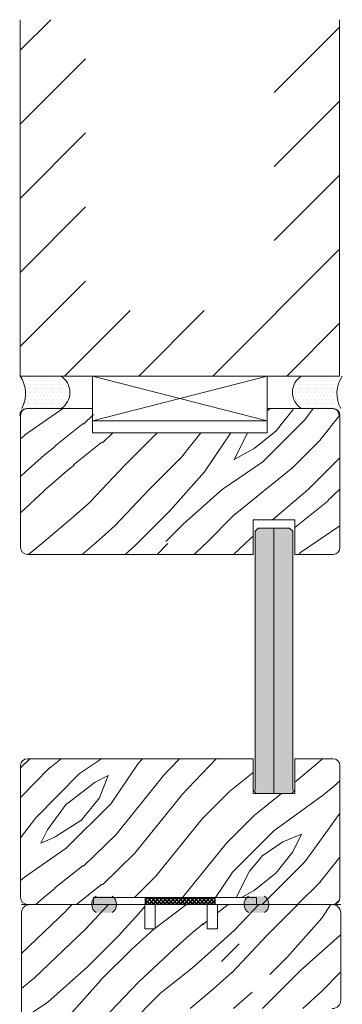
# Model space of a CAD drawing. Extents: x 8050 to 41339, y 3393 to 6330.
# Drawn here: x 21286 to 21379, y 5662 to 5945 of the extents above; entities that cross this region are included whole.
import ezdxf

# ---------------------------------------------------------------- set-up
doc = ezdxf.new("R2010")
doc.units = 0
doc.header["$LTSCALE"] = 2.5
doc.layers.get('0').update_dxf_attribs({"linetype": 'CONTINUOUS'})
for name, color, linetype in [('A-SECON-50', 5, 'CONTINUOUS'), ('H_', 4, 'CONTINUOUS'), ('HSHSCON-35', 1, 'CONTINUOUS'), ('INLOOK-10', 6, 'CONTINUOUS'), ('M-EQU-CON-35', 230, 'CONTINUOUS'), ('M_EQUIP_H_', 4, 'CONTINUOUS'), ('X-COM-FRAME', 2, 'CONTINUOUS')]:
    doc.layers.add(name, color=color, linetype=linetype)
for name, color, linetype, lineweight in [('E7', 7, 'CONTINUOUS', 70), ('Piirjoon', 5, 'CONTINUOUS', 35), ('Piirjoon05', 5, 'CONTINUOUS', 35), ('Viirutus', 3, 'CONTINUOUS', 9)]:
    doc.layers.add(name, color=color, linetype=linetype, lineweight=lineweight)
pattern_1 = [(180, (21700.54904922573, 4118.353380726709), (-0.03968750000000001, -0.079375), [0, -0.079375])]

# ---------------------------------------------------------------- blocks, each defined once
blk = doc.blocks.new('15100513')
at = {"layer": 'H_', "linetype": 'Continuous', "lineweight": 25, "ltscale": 0.5}
h = blk.add_hatch(dxfattribs=at)
h.set_pattern_fill('ANSI37', scale=0.25, style=0)
h.set_pattern_definition([(45, (-1460.156855576526, -5637.273054730904), (-0.561266007566822, 0.5612660075668221), []), (135, (-1460.156855576526, -5637.273054730904), (-0.5612660075668221, -0.561266007566822), [])])
h.paths.add_polyline_path([(10, 0), (10, 2), (-10, 2), (-10, 0)])
at = {"layer": 'A-SECON-50', "color": 7, "ltscale": 0.5}
blk.add_lwpolyline([(-10, 0), (10, 0), (10, 2), (-10, 2)], close=True, dxfattribs=at)

msp = doc.modelspace()

# ---------------------------------------------------------------- hatches: boundary and pattern name
at = {"layer": 'E7', "linetype": 'Continuous', "lineweight": 15}
h = msp.add_hatch(color=256, dxfattribs=at)
h.set_gradient(color1=(127, 223, 255), color2=(127, 223, 255), tint=1)
h.paths.add_polyline_path([(21359.09310460998, 5798.802190725436), (21363.59310460998, 5798.802190725436), (21364.49310460998, 5797.902190725436), (21364.49310460998, 5723.247560618086), (21363.60742410653, 5722.36188011463), (21359.09310460998, 5722.36188011463)])
h.paths.add_polyline_path([(21353.69310460998, 5797.902190725436), (21354.59310460998, 5798.802190725436), (21359.09310460998, 5798.802190725436), (21359.09310460998, 5722.36188011463), (21354.60742410653, 5722.36188011463), (21353.70742410652, 5723.261880114632), (21353.70742410652, 5731.361880114632)])
at = {"layer": 'H_', "linetype": 'Continuous', "lineweight": 15, "ltscale": 0.5}
h = msp.add_hatch(dxfattribs=at)
h.set_pattern_fill('ANSI37', scale=0.25, angle=180, style=0)
h.set_pattern_definition([(225, (22792.00963562127, 11329.63493484553), (0.5612660075668219, -0.5612660075668222), []), (315, (22792.00963562127, 11329.63493484553), (0.5612660075668222, 0.5612660075668219), [])])
h.paths.add_polyline_path([(21342.1090151617, 5692.361880114628), (21342.1090151617, 5690.361880114628), (21322.1090151617, 5690.361880114628), (21322.1090151617, 5692.361880114628)])
at = {"layer": 'M_EQUIP_H_', "linetype": 'Continuous', "lineweight": 15}
h = msp.add_hatch(dxfattribs=at)
h.set_pattern_fill('DOTS', color=3, scale=0.7040252261987197, style=0)
h.set_pattern_definition([(180, (23518.10991736143, 4743.798724169459), (-0.5588200232952335, 1.117640046590467), [0, -1.117640046590467])])
h.paths.add_polyline_path([(21285.9828468111, 5842.576496815724), (21297.71660058108, 5842.576496815724, -0.5535336114932988), (21297.75922589731, 5833.203550542767), (21286.42673062101, 5833.203550542767, 0.2831713012023709)])
h = msp.add_hatch(dxfattribs=at)
h.set_pattern_fill('DOTS', color=3, scale=0.7040252261987197, style=0)
h.set_pattern_definition([(0, (20015.61333422858, 4743.798724169459), (0.5588200232952335, 1.117640046590467), [0, -1.117640046590467])])
h.paths.add_polyline_path([(21378.78743330793, 5842.576496815724), (21367.05367953796, 5842.576496815724, 0.5535336114932988), (21367.01105422173, 5833.203550542767), (21378.34354949803, 5833.203550542767, -0.2831713012023709)])
h = msp.add_hatch(dxfattribs=at)
h.set_pattern_fill('DOTS', color=3, scale=0.05, angle=180, style=0)
h.set_pattern_definition(pattern_1)
edge = h.paths.add_edge_path()
edge.add_arc((21309.36903275659, 5690.372964905666), 2.772952298518427, 482.3285578283318, 598.1925662266083, ccw=False)
edge.add_line((21307.88613111412, 5692.716096820137), (21312.48592667821, 5692.716096820137))
edge.add_arc((21311.00302503574, 5690.372964905666), 2.772952298519005, 301.80743377340616, 417.6714421716493, ccw=False)
edge.add_line((21312.46455407659, 5688.016442613682), (21307.90750371575, 5688.016442613682))
h = msp.add_hatch(dxfattribs=at)
h.set_pattern_fill('DOTS', color=3, scale=0.05, angle=180, style=0)
h.set_pattern_definition(pattern_1)
edge = h.paths.add_edge_path()
edge.add_arc((21354.88463264491, 5690.372964905666), 2.772952298518427, -58.19256622660833, 57.67144217166815)
edge.add_line((21356.36753428738, 5692.716096820137), (21351.76773872329, 5692.716096820137))
edge.add_arc((21353.25064036576, 5690.372964905666), 2.772952298519005, 122.3285578283507, 238.1925662265938)
edge.add_line((21351.78911132491, 5688.016442613682), (21356.34616168575, 5688.016442613682))
at = {"layer": 'Viirutus', "lineweight": 15}
h = msp.add_hatch(dxfattribs=at)
h.set_pattern_fill('WOOD6', color=256, scale=90, angle=45, style=0, pattern_type=2)
h.set_pattern_definition([(40.60140000000001, (19623.68693652593, 3682.699511539999), (63.63943075993356, 63.63973313287952), [5.86728, -1167.58899]), (49.3987, (19628.77810535048, 3677.608342715455), (700.0358057577632, 827.3148171393397), [5.86728, -1167.58917]), (41.9874, (19598.86748850629, 3703.700582941239), (63.63940341149858, 63.63984001008365), [8.56179, -1703.80467]), (48.01270000000001, (19595.04911188788, 3707.518959559648), (1081.875104681279, 1209.15083578692), [8.56179, -1703.80485]), (40.42619999999999, (19613.82279692838, 3684.926897900737), (890.9527790833214, 763.6771283474184), [11.28591, -2245.90221]), (49.5739, (19631.00549171121, 3667.744203117903), (700.0359607547911, 827.314658241054), [11.28591, -2245.90257]), (43.1525, (19600.77667681549, 3694.154641395222), (63.63949842239657, 63.6397064389983), [13.95729, -2777.49378]), (46.8476, (19585.50399765679, 3709.427829670798), (1845.549088660045, 1972.827588844178), [13.95729, -2777.49396]), (38.41819999999999, (19607.14063784617, 3690.972660879881), (636.3946412466074, 509.1183450913874), [11.77767, -2343.74706]), (49.5739, (19638.00584884496, 3660.743845984156), (700.0359607547911, 827.314658241054), [11.28591, -2245.90257]), (46.8476, (19580.09463078072, 3714.837196546876), (1845.549088660045, 1972.827588844178), [13.95729, -2777.49396]), (45, (19596.95830019708, 3620.969089542414), (-63.63961030678927, 63.63961030678928), [12.6, -77.4]), (45, (19589.95794306334, 3627.969446676159), (-63.63961030678927, 63.63961030678928), [12.6, -77.4]), (45, (19574.04804048664, 3643.879349252858), (-63.63961030678927, 63.63961030678928), [12.6, -77.4]), (44.209, (19564.05649438925, 3653.870895350245), (4709.393074159124, 4581.990030637467), [13.05126, -13038.19245]), (44.5225, (19558.98664483416, 3658.940744905334), (63.6396464833451, 63.6395384992558), [18.00062999999987, -10782.37439999994]), (57.60900000000001, (19553.44478028943, 3664.48260945007), (3309.228983425538, 5218.478803209725), [8.76132, -7000.279379999999]), (36.4686, (19555.59248985806, 3662.334899881436), (509.1219021624372, 381.8326305311348), [9.10071, -1811.03967]), (45.47750000000001, (19550.28927385197, 3667.638115887521), (7509.467901406179, 7636.759336186087), [18.00063, -10782.3744]), (45.7899, (19545.21923337805, 3672.708156361443), (4518.006407287101, 4646.097518205258), [13.05125999999999, -6557.573159999994]), (45.7899, (19539.80986650198, 3678.117523237521), (4518.006407287101, 4646.097518205258), [13.05125999999999, -6557.573159999994]), (51.07240000000001, (19582.95758592959, 3652.788894695808), (1590.992060127957, 1972.826149929857), [21.26934, -4232.599020000001]), (38.9277, (19598.86748850629, 3636.878992119111), (1336.428492794014, 1081.876699920587), [21.26934, -4232.59821]), (51.07240000000001, (19573.41164438357, 3662.971232344893), (1590.992060127957, 1972.826149929857), [21.26934, -4232.599020000001]), (38.9277, (19554.31906125582, 3682.061397167452), (1336.428492794014, 1081.876699920587), [21.26934, -4232.59821]), (60.9453, (19598.54929045475, 3652.470696644274), (127.2795262434527, 254.5580921950006), [6.552090000000001, -648.65745]), (55.954, (19589.95794306334, 3648.970518077402), (254.5588239744228, 381.8372810434947), [14.20892999999993, -2827.568069999983]), (34.0461, (19595.04911188788, 3643.879349252858), (1972.823049477885, 1336.436654850862), [14.20893, -2827.56708]), (55.954, (19571.8206541259, 3671.562579736312), (254.5588239744228, 381.8372810434947), [14.20892999999993, -2827.568069999983]), (34.0461, (19562.91110868295, 3680.472125179262), (1972.823049477885, 1336.436654850862), [14.20893, -2827.56708]), (49.7636, (19575.95722879584, 3657.243667417284), (636.3966440145884, 763.6747763420198), [21.67488, -1062.06858]), (38.9277, (19605.86784564003, 3629.878634985364), (1336.428492794014, 1081.876699920587), [21.26934, -4232.59821]), (38.9277, (19548.90969437974, 3687.47076404353), (1336.428492794014, 1081.876699920587), [21.26934, -4232.59821]), (21.80159999999999, (19564.82029699215, 3677.290144663921), (445.475970984054, 190.9201006081674), [6.854220000000001, -678.56436]), (38.9911, (19558.13813790994, 3671.880777787845), (700.0345145336073, 572.7576288799427), [8.597249999999937, -1710.849959999992]), (48.3664, (19580.07509342035, 3637.852296319143), (954.595242180704, 1081.872296421145), [14.87565, -1517.769]), (41.6337, (19583.93089012962, 3633.996499609875), (63.63940806463946, 63.63976496891156), [14.87565, -1517.76882]), (46.5911, (19568.53258638018, 3649.394803359317), (2163.748316243214, 2291.024394405976), [10.80414, -3230.4456]), (45, (19596.32190409402, 3669.335193375573), (-63.63961030678927, 63.63961030678928), [11.25, -78.75]), (45, (19615.41378718605, 3650.243310283537), (-63.63961030678927, 63.63961030678928), [11.25, -78.75]), (26.5652, (19612.86820277378, 3669.335193375573), (63.63941159560743, 63.6397824461725), [5.692140000000001, -278.91261]), (38.29029999999999, (19606.82243979463, 3664.562222602564), (636.3946766728573, 509.1182787609902), [7.702739999999999, -1532.84868]), (51.3401, (19601.73127097009, 3658.198261571886), (445.4780770706759, 572.755707444341), [8.14986, -806.8347000000001]), (55.6196, (19611.59541056764, 3660.425647932623), (254.5586986406324, 381.8373319047002), [7.325460000000001, -1457.76816]), (67.6198, (19615.73198523759, 3666.471410911769), (254.5590451294899, 636.3955109990889), [5.850000000000001, -1164.14946]), (45, (19597.91289435168, 3660.743845984156), (-63.63961030678927, 63.63961030678928), [17.1, -72.9]), (45, (19606.82243979463, 3651.834300541206), (-63.63961030678927, 63.63961030678928), [17.1, -72.9]), (48.3664, (19579.77560541425, 3683.335907643066), (954.595242180704, 1081.872296421145), [15.32646, -1517.31819]), (41.6337, (19574.68443658971, 3688.427076467609), (63.63940806463946, 63.63976496891156), [15.32646, -1517.3181]), (45, (19622.4141443198, 3643.242953149789), (-63.63961030678927, 63.63961030678928), [11.25, -78.75]), (26.5652, (19598.54929045475, 3652.470696644274), (63.63941159560743, 63.6397824461725), [9.9612, -274.64355]), (40.2365, (19607.45883589771, 3656.925469365749), (63.63949743374493, 63.63974877167942), [5.41872, -1078.32456]), (52.43139999999998, (19562.91110868295, 3667.744203117903), (827.315059470291, 1081.873218518755), [10.43766, -2077.09677]), (63.4349, (19569.27506971363, 3676.017352457786), (63.63969933310842, 190.918676460997), [4.26906, -280.33587]), (38.66, (19604.27685538236, 3677.290144663921), (63.63938933148955, 63.63987150649422), [12.22479, -802.75959]), (51.3401, (19623.3687384744, 3658.198261571886), (445.4780770706759, 572.755707444341), [12.22479, -802.75977]), (46.27300000000001, (19586.775962548, 3679.51753102466), (2736.504691626314, 2863.781009817817), [20.25504, -4030.74477]), (43.7271, (19570.86472353948, 3695.427624520187), (63.639437981367, 63.63976074601118), [20.25504, -4030.74459]), (36.0275, (19610.00442030998, 3672.835371942447), (954.5922406364824, 700.0376088927987), [8.655929999999946, -1722.527999999993]), (45, (19589.95794306334, 3673.789966097049), (-63.63961030678927, 63.63961030678928), [24.3, -65.7]), (51.3401, (19630.36909560815, 3651.197904438139), (445.4780770706759, 572.755707444341), [12.22479, -802.75977]), (43.7271, (19565.45535666341, 3700.836991396265), (63.639437981367, 63.63976074601118), [20.25504, -4030.74459]), (35.5378, (19617.00477744372, 3677.92654076699), (63.63947948180112, 63.63975095979802), [8.211689999999937, -539.2367099999959]), (45, (19589.95794306334, 3694.791037498288), (-63.63961030678927, 63.63961030678928), [12.6, -77.4]), (45, (19586.13956644493, 3698.609414116696), (-63.63961030678927, 63.63961030678928), [12.6, -77.4]), (54.21100000000002, (19618.91396575292, 3663.925826499495), (318.198221998393, 445.4771478475445), [16.86753, -3356.631899999999]), (51.49160000000001, (19596.96472779772, 3733.60706321076), (6936.602883832832, 8718.741295115256), [10.41516, -15116.57244]), (51.49160000000001, (19602.3740946738, 3728.197696334684), (6936.602883832832, 8718.741295115256), [10.41516, -15116.57244]), (55.04180000000001, (19605.5496475885, 3719.292287466402), (5026.990613839042, 7191.8145379457), [14.62401, -10313.59599]), (37.093, (19605.23144953696, 3709.42814786885), (2100.101785577972, 1590.995625542288), [21.80736, -3249.29214]), (38.5515, (19619.550361856, 3711.019138126519), (4391.254769857029, 3500.056878150312), [10.41588, -16021.0116]), (42.13729999999999, (19621.77774821673, 3703.064186838172), (63.63989197156861, 63.63928799700605), [9.011249999999992, -1793.237849999999]), (46.78990000000001, (19627.82351119588, 3697.018423859026), (1909.188663165436, 2036.467184305687), [14.40702, -2866.998869999999]), (45, (19638.64224494803, 3696.382027755959), (-63.63961030678927, 63.63961030678928), [7.2, -82.8]), (45, (19642.46062156644, 3692.563651137551), (-63.63961030678927, 63.63961030678928), [7.2, -82.8]), (43.2101, (19643.0970176695, 3681.744917385397), (63.6395782742735, 63.63963364414913), [14.40702, -2866.99887]), (43.2101, (19650.09737480325, 3674.744560251651), (63.6395782742735, 63.63963364414913), [14.40702, -2866.99887]), (41.4238, (19622.4141443198, 3692.245453086018), (63.63950653914006, 63.6397653481536), [7.214039999999999, -1435.59549]), (48.5763, (19638.32404689649, 3676.335550509319), (890.9551171360193, 1018.233148319434), [7.214039999999967, -1435.595669999992]), (41.4238, (19610.95901446458, 3703.700582941239), (63.63950653914006, 63.6397653481536), [7.214039999999999, -1435.59549]), (48.5763, (19595.04904824827, 3719.609785482224), (890.9551171360193, 1018.233148319434), [7.214039999999967, -1435.595669999992]), (41.4238, (19628.14170924741, 3686.517888158405), (63.63950653914006, 63.6397653481536), [7.214039999999999, -1435.59549]), (48.5763, (19632.59648196889, 3682.063115436931), (890.9551171360193, 1018.233148319434), [7.214039999999967, -1435.595669999992]), (41.4238, (19616.36838134065, 3698.291216065163), (63.63950653914006, 63.6397653481536), [7.214039999999999, -1435.59549]), (48.5763, (19645.32440403025, 3669.335193375573), (890.9551171360193, 1018.233148319434), [7.214039999999967, -1435.595669999992]), (48.5763, (19589.63968137219, 3725.0191523583), (890.9551171360193, 1018.233148319434), [7.214039999999967, -1435.595669999992]), (48.5763, (19600.77667681549, 3713.882920590326), (890.9551171360193, 1018.233148319434), [7.214039999999967, -1435.595669999992]), (38.66, (19616.36838134065, 3708.47355371425), (63.63938933148955, 63.63987150649422), [4.07493, -810.9094500000001]), (51.3401, (19599.82170082322, 3725.019979673234), (445.4780770706759, 572.755707444341), [4.07493, -810.9096300000001]), (51.3401, (19594.41233394715, 3730.429346549312), (445.4780770706759, 572.755707444341), [4.07493, -810.9096300000001]), (45.2731, (19633.55107612349, 3691.290858931416), (-63.63966346406399, 63.63960264398559), [7.20009, -82.8009]), (45, (19637.36945274189, 3687.472482313007), (-63.63961030678927, 63.63961030678928), [7.2, -82.8]), (26.5652, (19615.41372354644, 3724.065321879023), (63.63941159560743, 63.6397824461725), [4.26906, -280.33569]), (67.6198, (19615.41385082566, 3724.065194599802), (254.5590451294899, 636.3955109990889), [4.3875, -1165.61196]), (46.5911, (19628.45997093855, 3709.109886177706), (2163.748316243214, 2291.024394405976), [5.40216, -3235.84758])])
h.paths.add_polyline_path([(21378.36089789333, 5687.861880114628, 0.4142135623730949), (21375.86089789333, 5690.361880114628), (21342.86089789333, 5690.361880114628), (21342.86089789333, 5683.361880114628), (21339.86089789333, 5683.361880114628), (21339.86089789333, 5690.361880114626), (21324.86089789333, 5690.361880114628), (21324.86089789333, 5683.361880114628), (21321.86089789333, 5683.361880114628), (21321.86089789333, 5690.361880114628), (21288.86089789333, 5690.361880114628, 0.4142135623730951), (21286.36089789333, 5687.861880114628), (21286.36089789333, 5650.861880114628, 0.4142135623730951), (21288.86089789333, 5648.361880114628), (21330.86011608678, 5648.361880114628, 0.4142135623730951), (21333.36011608678, 5650.861880114628), (21333.36011608678, 5652.361880114628), (21326.36011608678, 5652.361880114628), (21326.36011608678, 5656.361880114628), (21333.36011608679, 5656.361880114628), (21333.36011608679, 5660.361880114626), (21375.86089789333, 5660.361880114628, 0.4142135623730826), (21378.36089789333, 5662.861880114628)])

# ---------------------------------------------------------------- linework, layer by layer
at = {"layer": 'A-SECON-50', "color": 7, "lineweight": 15, "ltscale": 0.5}
msp.add_lwpolyline([(21322.1090151617, 5692.361880114628), (21342.1090151617, 5692.361880114628), (21342.1090151617, 5690.361880114628), (21322.1090151617, 5690.361880114628)], close=True, dxfattribs=at)
at = {"layer": 'E7', "linetype": 'Continuous', "lineweight": 15}
for p, q in [((21357.1090151617, 5842.576496815705), (21306.85278004475, 5829.703550542773)), ((21306.85278004475, 5842.576496815707), (21357.1090151617, 5829.703550542772)), ((21353.69310460998, 5797.902190725436), (21354.59310460998, 5798.802190725436)), ((21354.59310460998, 5798.802190725436), (21363.59310460998, 5798.802190725436)), ((21363.59310460998, 5798.802190725436), (21364.49310460998, 5797.902190725436)), ((21354.1090151617, 5722.361880114631), (21353.1090151617, 5723.361880114631)), ((21365.1090151617, 5723.361880114631), (21364.1090151617, 5722.361880114631)), ((21364.1090151617, 5722.361880114631), (21354.1090151617, 5722.361880114631))]:
    msp.add_line(p, q, dxfattribs=at)
at = {"layer": 'E7', "color": 1, "linetype": 'Continuous', "lineweight": 15}
msp.add_line((21359.09310460998, 5798.802190725436), (21359.09310460998, 5722.36188011463), dxfattribs=at)
at = {"layer": 'E7', "color": 3, "lineweight": 15}
for p, q in [((21298.09483795086, 5690.361880114628), (21286.36108418088, 5690.361880114628)), ((21298.09483795086, 5690.361880114627), (21286.36108418088, 5690.361880114627))]:
    msp.add_line(p, q, dxfattribs=at)
at = {"layer": 'E7', "linetype": 'Continuous', "lineweight": 15}
msp.add_lwpolyline([(21357.1090151617, 5829.703550542772), (21306.85278004475, 5829.703550542772), (21306.85278004475, 5842.576496815707), (21357.1090151617, 5842.576496815707)], close=True, dxfattribs=at)
for points in [[(21286.35278004476, 5690.361880114626), (21378.36901574189, 5690.361880114626)], [(21286.35278004476, 5690.361880114625), (21378.36901574189, 5690.361880114625)]]:
    msp.add_lwpolyline(points, dxfattribs=at)
at = {"layer": 'E7', "lineweight": 15}
for centre, radius, start, end in [((21278.59334707334, 5837.529561171845), 8.948534280420304, 331.0901871834053, 34.33258606774683), ((21294.80174076918, 5837.87667085758), 5.530350057626024, 302.3285578285011, 58.19256622649098), ((21369.96853934986, 5837.87667085758), 5.530350057626024, 121.807433773509, 237.6714421714989), ((21386.1769330457, 5837.529561171845), 8.948534280420304, 145.6674139322532, 208.9098128165947), ((21309.36903275659, 5690.372964905666), 2.772952298518788, 122.3285578285713, 238.1925662264911), ((21311.00302503574, 5690.372964905666), 2.772952298518788, 301.8074337735089, 57.67144217142874), ((21353.25064036576, 5690.372964905666), 2.772952298518788, 122.3285578285673, 238.1925662264912), ((21354.88463264491, 5690.372964905666), 2.772952298518788, 301.8074337735088, 57.6714421714327)]:
    msp.add_arc(centre, radius, start, end, dxfattribs=at)
at = {"layer": 'HSHSCON-35', "linetype": 'Continuous', "lineweight": 15, "ltscale": 0.5}
for p, q in [((21298.09483795086, 5690.361880114631), (21310.28777748717, 5690.361880114631)), ((21298.09483795086, 5690.36188011463), (21310.28777748717, 5690.36188011463)), ((21354.40669166229, 5690.361880114631), (21366.6352621068, 5690.361880114631)), ((21354.40669166229, 5690.36188011463), (21366.6352621068, 5690.36188011463))]:
    msp.add_line(p, q, dxfattribs=at)
at = {"layer": 'INLOOK-10', "lineweight": 15, "ltscale": 0.5}
for p, q in [((21285.97894839533, 5945.213746291212), (21285.98284681112, 5842.576496815704)), ((21377.97894839533, 5842.576496815704), (21377.97894839533, 5945.213746291212)), ((21377.97894839533, 5842.576496815704), (21285.98284681112, 5842.576496815711))]:
    msp.add_line(p, q, dxfattribs=at)
at = {"layer": 'INLOOK-10', "linetype": 'Continuous', "lineweight": 15}
for p, q in [((21285.97928290026, 5936.406920187075), (21294.78610900447, 5945.213746291238)), ((21359.12594416561, 5924.234623778493), (21377.97894839527, 5943.087628008174)), ((21285.98009302562, 5915.077990893888), (21304.83238121255, 5933.930279080831)), ((21359.12594416567, 5902.904884360034), (21377.97894839533, 5921.7578885897)), ((21285.9809031509, 5893.74906160074), (21304.83319133783, 5912.601349787665)), ((21359.12594416561, 5881.575144941549), (21377.97894839527, 5900.428149171215)), ((21285.98171327625, 5872.420132307578), (21304.83400146313, 5891.272420494499)), ((21341.45703545836, 5842.576496815729), (21377.97894839533, 5879.098409752756)), ((21285.98284681112, 5851.091526423983), (21304.83481158847, 5869.943491201333)), ((21298.79755662131, 5842.576496815704), (21317.650560851, 5861.429501045392)), ((21320.12729603977, 5842.576496815729), (21338.98030026943, 5861.429501045392)), ((21362.78677487671, 5842.576496815729), (21377.97894839527, 5857.768670334279))]:
    msp.add_line(p, q, dxfattribs=at)
at = {"layer": 'M-EQU-CON-35', "color": 230, "linetype": 'Continuous', "lineweight": 15}
for p, q in [((21286.1090151617, 5793.203550542772), (21286.1090151617, 5831.203550542772)), ((21287.85278004476, 5833.203550542772), (21306.85278004476, 5833.203550542772)), ((21287.85278004475, 5833.203550542771), (21306.85278004475, 5833.203550542771)), ((21306.85278004476, 5826.203550542775), (21306.85278004476, 5833.203550542772)), ((21306.85278004475, 5826.203550542775), (21306.85278004475, 5833.203550542771)), ((21357.1090151617, 5826.203550542772), (21357.1090151617, 5833.203550542773)), ((21376.1090151617, 5833.203550542773), (21357.1090151617, 5833.203550542773)), ((21357.1090151617, 5826.203550542772), (21357.1090151617, 5833.203550542772)), ((21376.1090151617, 5833.203550542772), (21357.1090151617, 5833.203550542772)), ((21378.1090151617, 5793.203550542772), (21378.1090151617, 5831.203550542772)), ((21306.85278004476, 5826.203550542776), (21357.1090151617, 5826.203550542772)), ((21365.09310460998, 5801.203550542772), (21353.09310460998, 5801.203550542772)), ((21353.09310460998, 5791.203550542772), (21353.09310460998, 5801.203550542772)), ((21365.09310460998, 5791.203550542772), (21365.09310460998, 5801.203550542772)), ((21353.09310460998, 5791.203550542772), (21288.1090151617, 5791.203550542772)), ((21376.1090151617, 5791.203550542772), (21365.09310460998, 5791.203550542772)), ((21353.1090151617, 5732.361880114631), (21288.1090151617, 5732.361880114631)), ((21353.1090151617, 5732.361880114632), (21353.1090151617, 5722.361880114632)), ((21365.1090151617, 5732.361880114629), (21365.1090151617, 5722.361880114629)), ((21376.1090151617, 5732.361880114631), (21365.1090151617, 5732.361880114631)), ((21286.1090151617, 5730.361880114631), (21286.1090151617, 5692.361880114631)), ((21378.1090151617, 5730.361880114631), (21378.1090151617, 5692.361880114631)), ((21365.1090151617, 5722.361880114631), (21353.1090151617, 5722.361880114631)), ((21307.1090151617, 5692.361880114629), (21354.1090151617, 5692.361880114629)), ((21307.1090151617, 5692.361880114632), (21307.1090151617, 5690.361880114632)), ((21307.1090151617, 5692.361880114628), (21354.1090151617, 5692.361880114628)), ((21307.1090151617, 5692.361880114631), (21307.1090151617, 5690.361880114631)), ((21354.1090151617, 5692.361880114632), (21354.1090151617, 5690.361880114632)), ((21354.1090151617, 5692.361880114631), (21354.1090151617, 5690.361880114631)), ((21288.1090151617, 5690.361880114632), (21307.1090151617, 5690.361880114632)), ((21288.1090151617, 5690.361880114631), (21307.1090151617, 5690.361880114631)), ((21354.1090151617, 5690.361880114632), (21376.1090151617, 5690.361880114632)), ((21354.1090151617, 5690.361880114631), (21376.1090151617, 5690.361880114631))]:
    msp.add_line(p, q, dxfattribs=at)
for centre, start, end in [((21287.85278004476, 5831.203550542772), 90, 180), ((21287.85278004475, 5831.203550542771), 90, 180), ((21288.1090151617, 5831.203550542773), 90, 180), ((21288.1090151617, 5831.203550542772), 90, 180), ((21375.85278004476, 5831.203550542772), 7.016709298534877e-15, 90), ((21375.85278004475, 5831.203550542771), 7.016709298534877e-15, 90), ((21376.1090151617, 5831.203550542773), 7.016709298534877e-15, 90), ((21376.1090151617, 5831.203550542772), 7.016709298534877e-15, 90), ((21288.1090151617, 5793.203550542772), 180, 270), ((21376.1090151617, 5793.203550542772), 270, 7.016709298534877e-15), ((21288.1090151617, 5730.361880114631), 90, 180), ((21376.1090151617, 5730.361880114631), 7.016709298534877e-15, 90), ((21288.1090151617, 5692.361880114632), 180, 270), ((21288.1090151617, 5692.361880114631), 180, 270), ((21376.1090151617, 5692.361880114632), 270, 7.016709298534877e-15), ((21376.1090151617, 5692.361880114631), 270, 7.016709298534877e-15)]:
    msp.add_arc(centre, 2, start, end, dxfattribs=at)
at = {"layer": 'Piirjoon', "lineweight": 15}
for p, q in [((21288.86089789333, 5690.361880114628), (21321.86089789333, 5690.361880114628)), ((21288.86089789332, 5690.361880114627), (21321.86089789332, 5690.361880114627)), ((21321.86089789333, 5690.361880114628), (21321.86089789333, 5683.361880114628)), ((21324.86089789333, 5690.361880114628), (21339.86089789333, 5690.361880114626)), ((21324.86089789332, 5690.361880114627), (21339.86089789332, 5690.361880114625)), ((21342.86089789333, 5690.361880114628), (21375.86089789333, 5690.361880114628)), ((21342.86089789333, 5683.361880114628), (21342.86089789333, 5690.361880114628)), ((21342.86089789332, 5690.361880114627), (21375.86089789332, 5690.361880114627)), ((21321.86089789333, 5683.361880114628), (21324.86089789333, 5683.361880114628)), ((21321.86089789333, 5683.361880114628), (21324.86089789333, 5683.361880114628)), ((21339.86089789333, 5683.361880114628), (21342.86089789333, 5683.361880114628))]:
    msp.add_line(p, q, dxfattribs=at)
at = {"layer": 'Piirjoon05', "lineweight": 15}
for p, q in [((21288.85278004476, 5690.361880114626), (21321.85278004476, 5690.361880114626)), ((21288.85278004476, 5690.361880114625), (21321.85278004476, 5690.361880114625)), ((21324.85278004476, 5690.361880114626), (21339.85278004476, 5690.361880114626)), ((21324.85278004476, 5690.361880114625), (21339.85278004476, 5690.361880114625)), ((21324.86089789333, 5690.361880114628), (21324.86089789333, 5683.361880114628)), ((21339.86089789333, 5683.361880114628), (21339.86089789333, 5690.361880114628)), ((21342.85278004476, 5690.361880114626), (21375.85278004476, 5690.361880114626)), ((21342.85278004476, 5690.361880114625), (21375.85278004476, 5690.361880114625)), ((21286.36089789333, 5687.861880114628), (21286.36089789333, 5650.861880114628)), ((21321.86089789333, 5687.861880114628), (21321.86089789333, 5683.361880114628)), ((21342.86089789333, 5683.361880114628), (21342.86089789333, 5687.861880114628)), ((21378.36089789333, 5662.861880114628), (21378.36089789333, 5687.861880114628))]:
    msp.add_line(p, q, dxfattribs=at)
for centre, start, end in [((21288.85278004476, 5687.861880114626), 90, 180), ((21288.86089789333, 5687.861880114628), 90, 180), ((21375.85278004476, 5687.861880114626), 7.016709298534877e-15, 90), ((21375.86089789333, 5687.861880114628), 7.016709298534877e-15, 90), ((21375.86089789333, 5662.861880114628), 270, 7.016709298534877e-15)]:
    msp.add_arc(centre, 2.5, start, end, dxfattribs=at)
at = {"layer": 'Viirutus', "linetype": 'Continuous', "lineweight": 15}
for p, q in [((21287.24587194051, 5825.508028651854), (21298.25329910279, 5833.203550542704)), ((21304.27752845505, 5828.698423699689), (21307.10901516086, 5831.452895514755)), ((21357.1090151617, 5832.586124031473), (21358.01140588709, 5833.203550542781)), ((21359.73191708015, 5826.774745762218), (21364.50489036326, 5832.820482238973)), ((21364.51041146071, 5832.801072387328), (21364.71165184521, 5833.203550542774)), ((21367.99008529611, 5829.948650709723), (21370.35729617202, 5833.203550542779)), ((21372.45257430714, 5824.210049124678), (21378.10759970368, 5831.278782375007)), ((21295.9456077686, 5822.407247272647), (21304.09564630805, 5828.892031743312)), ((21355.91741623193, 5817.844818334852), (21368.00894219022, 5829.936344293142)), ((21286.1090151617, 5824.513633458517), (21287.20915315226, 5825.484344624096)), ((21309.68689533033, 5823.289056822833), (21312.68287814527, 5826.203550542775)), ((21316.14265979019, 5816.89022418025), (21325.05220523314, 5825.799769623201)), ((21325.05657570329, 5825.760629164576), (21325.41432189124, 5826.203550542774)), ((21332.05693283688, 5818.760272030623), (21338.06884520937, 5826.203550542773)), ((21339.06720246284, 5814.951642788464), (21346.66988935981, 5826.203550542772)), ((21347.64591472941, 5818.482160068297), (21351.50663503659, 5826.203550542772)), ((21353.36868492486, 5821.675528342606), (21359.73264824784, 5826.766715713287)), ((21292.91119840931, 5819.766204168022), (21296.0931800708, 5822.311797853363)), ((21301.35497464791, 5816.997880399141), (21309.50501318736, 5823.482664869806)), ((21364.50876362335, 5816.253828077182), (21372.4637149117, 5824.208779365531)), ((21287.52666062555, 5814.983747856631), (21292.9360180441, 5819.756716056822)), ((21347.64166970283, 5818.488545549597), (21353.36922152418, 5821.670531329249)), ((21298.32056528542, 5814.356837291969), (21301.50254694691, 5816.902430977309)), ((21306.26748197504, 5806.409049306783), (21316.1316169889, 5816.90957623207)), ((21323.14301692394, 5809.889867046505), (21332.05256236689, 5818.799412489456)), ((21344.16126950583, 5809.868428824282), (21355.93462346329, 5817.82341646332)), ((21368.96353634483, 5809.889867046504), (21378.1090151617, 5819.035345863378)), ((21286.1090151617, 5813.638676404244), (21287.51403355744, 5814.955881623259)), ((21292.93602750163, 5809.574380980552), (21298.34538492017, 5814.347349180744)), ((21329.18198247256, 5803.87290125042), (21339.06485758822, 5814.991072969313)), ((21347.9413994962, 5802.837702082385), (21364.48768180089, 5816.202033937328)), ((21286.10901516169, 5803.158026260759), (21292.92340043377, 5809.546514747424)), ((21313.26783910878, 5799.408692173028), (21323.13197412264, 5809.909219098315)), ((21333.01419533189, 5799.995444154881), (21344.13238429963, 5809.878299865654)), ((21358.72209945706, 5801.203550542772), (21368.97935411499, 5809.882778829913)), ((21374.65368294257, 5806.71651650673), (21378.10901516175, 5810.021620357122)), ((21300.89095266766, 5801.619406632272), (21306.3003100862, 5806.392374832464)), ((21365.09310460997, 5798.920876364444), (21374.67001945035, 5806.656092391611)), ((21324.09761107853, 5798.752935242816), (21329.18877990308, 5803.844104067359)), ((21339.05291950063, 5793.979964469806), (21347.96246494358, 5802.889509912757)), ((21292.27899251355, 5794.333820110555), (21300.87031238535, 5801.652357354328)), ((21327.91598769694, 5794.934558624408), (21333.00715652149, 5800.025727448951)), ((21307.89130980142, 5794.619049498534), (21313.30066721996, 5799.392017698726)), ((21319.006442254, 5793.661766418274), (21324.09761107854, 5798.752935242817)), ((21366.75333116463, 5791.731139886773), (21378.10901516171, 5799.40391742799)), ((21288.3912562957, 5791.203550542772), (21292.27477237166, 5794.310373601974)), ((21303.82249250543, 5791.203550542772), (21307.87066951908, 5794.652000220575)), ((21325.41579984017, 5791.203550542772), (21328.54712486542, 5794.305166068126)), ((21336.0660406093, 5791.203550542772), (21339.03342176714, 5793.991091452555)), ((21347.47326405005, 5791.203550542772), (21352.46169889318, 5795.922346902837)), ((21352.43305817348, 5795.882046219453), (21353.09310460999, 5796.440547874493)), ((21316.23921299495, 5791.203550542771), (21319.02823214743, 5793.664452770991)), ((21366.21586573467, 5791.203550542774), (21366.80885798039, 5791.806510017722)), ((21286.10901516169, 5729.716233463522), (21288.82209127882, 5732.282660430839)), ((21288.79344966751, 5732.242408519742), (21288.93464316221, 5732.361880114629)), ((21294.48426380426, 5729.65226960518), (21297.8390129164, 5732.361880114605)), ((21303.11368322869, 5728.091594650618), (21309.43369081998, 5732.361880114639)), ((21319.97458814942, 5730.989057645995), (21321.19488167937, 5732.361880114634)), ((21326.95297308482, 5727.193357052424), (21331.89680021298, 5732.361880114638)), ((21332.36233996088, 5721.783990176337), (21342.48036760749, 5732.361880114629)), ((21371.53019395014, 5730.979352492184), (21373.09705669404, 5732.361880114606)), ((21286.10901516169, 5721.135295771252), (21294.4586716171, 5729.718737892794)), ((21312.0202716938, 5719.174028146985), (21319.9752798812, 5730.947368220355)), ((21365.1090151617, 5725.558310808707), (21371.51023896788, 5731.011209260902)), ((21290.54747027705, 5715.332861700681), (21303.16931948112, 5728.166863534357)), ((21307.5555034694, 5725.570994245251), (21311.37386518655, 5727.480179170962)), ((21308.81983709627, 5721.118975346973), (21311.36545165875, 5727.482950386809)), ((21313.59956623097, 5710.572272467781), (21326.9639269646, 5727.118531447288)), ((21346.36853160018, 5723.033586138971), (21353.10901516168, 5728.425990689242)), ((21377.25775887784, 5725.251787564649), (21378.10901516169, 5726.002896958732)), ((21299.30652467722, 5719.220360152556), (21307.57966349796, 5725.584314923633)), ((21338.41652339757, 5715.066847689387), (21346.37147468592, 5723.021798977736)), ((21372.80575196085, 5721.428826941832), (21377.2605226819, 5725.247202567836)), ((21303.43774686791, 5714.425760369084), (21308.8471336967, 5721.107918830167)), ((21319.00893310694, 5705.162905591569), (21332.37329384057, 5721.709164571076)), ((21353.36888873398, 5716.033229005266), (21361.2796766527, 5722.361880114633)), ((21359.03965534828, 5711.58047183398), (21372.72219268277, 5721.444636288771)), ((21293.8601749785, 5711.900231850977), (21299.26947461901, 5719.21886559665)), ((21299.11831716477, 5706.508534680584), (21311.95231899845, 5719.130383884646)), ((21286.1090151617, 5709.555049407562), (21290.47727918095, 5715.332396749627)), ((21296.02968856053, 5709.852682787779), (21303.42785302772, 5714.546070760114)), ((21325.05628480768, 5698.482747427232), (21338.42064554132, 5715.029006406739)), ((21345.41688053131, 5708.06649055564), (21353.37183181966, 5716.021441843988)), ((21373.09963513679, 5709.654926577216), (21377.87259725229, 5716.337043404998)), ((21377.87145697902, 5716.362659368762), (21378.1090151617, 5716.639809550504)), ((21291.96097507182, 5708.067769968773), (21293.87016666182, 5711.886128353766)), ((21291.96173332361, 5708.063551628167), (21296.01875658701, 5709.734095997589)), ((21304.27128589038, 5701.427304649148), (21313.62626854701, 5710.527836890829)), ((21347.00787078898, 5699.475143164223), (21359.09939674727, 5711.566669122513)), ((21361.64704296975, 5708.381830318175), (21367.05640732095, 5710.609222810738)), ((21364.51020160735, 5705.521999092795), (21367.05581722698, 5710.613197271681)), ((21367.99049218891, 5702.66921214423), (21373.08168070168, 5709.669563827703)), ((21287.23845926227, 5698.233003972433), (21299.22386319741, 5706.612249821051)), ((21332.76700307176, 5692.361880114629), (21345.42100267525, 5708.02864927321)), ((21355.60861325422, 5704.279214726737), (21361.65436459345, 5708.415789995696)), ((21309.68065276546, 5696.017937772098), (21319.03563542208, 5705.118470013779)), ((21352.10611489491, 5700.095251347781), (21355.60630526721, 5704.231819224184)), ((21359.73189200861, 5699.495058694749), (21364.50486529171, 5705.540795171504)), ((21372.45271058088, 5696.930985063564), (21378.1090151617, 5704.001317283264)), ((21295.94996502833, 5695.125281602242), (21304.10000356778, 5701.610066072908)), ((21355.91741623193, 5690.565597721271), (21368.00894219022, 5702.657123679561)), ((21286.1090151617, 5697.23492934972), (21287.20841968963, 5698.204993341607)), ((21318.89353633815, 5692.361880114627), (21325.05220523314, 5698.520549009621)), ((21342.23455034206, 5692.361880114629), (21347.02164780171, 5699.446741000888)), ((21348.22510530887, 5692.361880114629), (21352.10051208569, 5700.112643337648)), ((21353.36888873397, 5694.395761500951), (21359.73285205695, 5699.486948871632)), ((21292.91140221839, 5692.486437326335), (21296.09338387987, 5695.032031011676)), ((21302.17117736126, 5690.361880114631), (21309.50937044492, 5696.20069919767)), ((21365.89603627437, 5690.361880114631), (21372.46371491169, 5696.929558751951)), ((21290.53773819989, 5690.361880114635), (21292.93528458145, 5692.477364774314)), ((21349.71720116714, 5692.361880114628), (21353.36943456316, 5694.390906667786)), ((21355.66304594867, 5690.361880114634), (21355.93401689093, 5690.544969020652)), ((21376.8618831432, 5690.508993231295), (21377.96190204503, 5691.609012133134))]:
    msp.add_line(p, q, dxfattribs=at)
at = {"layer": 'X-COM-FRAME', "color": 1, "linetype": 'Continuous', "lineweight": 15}
for p, q in [((21354.59310460998, 5798.802190725436), (21353.69310460998, 5797.902190725436)), ((21353.69310460998, 5797.902190725436), (21353.70742410652, 5723.261880114632)), ((21363.59310460998, 5798.802190725436), (21354.59310460998, 5798.802190725436)), ((21364.49310460998, 5797.902190725436), (21363.59310460998, 5798.802190725436)), ((21364.49310460998, 5723.247560618086), (21364.49310460998, 5797.902190725436)), ((21353.1090151617, 5723.361880114631), (21354.1090151617, 5722.361880114631)), ((21364.1090151617, 5722.361880114631), (21365.1090151617, 5723.361880114631)), ((21354.1090151617, 5722.361880114631), (21364.1090151617, 5722.361880114631))]:
    msp.add_line(p, q, dxfattribs=at)
at = {"layer": 'X-COM-FRAME', "color": 3, "lineweight": 15}
for p, q in [((21378.36901588702, 5690.361880114631), (21366.63526211704, 5690.361880114631)), ((21378.36901588703, 5690.36188011463), (21366.63526211705, 5690.36188011463))]:
    msp.add_line(p, q, dxfattribs=at)

# ---------------------------------------------------------------- block references
at = {"lineweight": 15, "ltscale": 0.5, "xscale": -1, "rotation": 180}
msp.add_blockref('15100513', (21332.1090151617, 5692.361880114629), dxfattribs=at)

doc.saveas('drawing.dxf')
